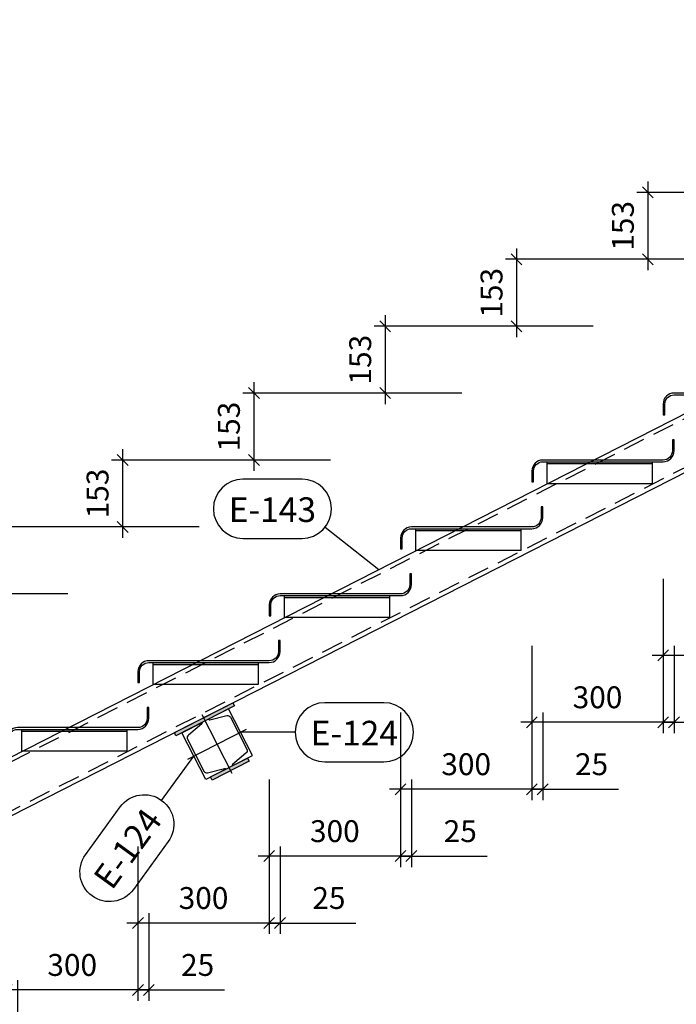
# Model space of a CAD drawing. Units: inches. Extents: x 3221622 to 3744484, y -1232331 to -971684.
# Drawn here: x 3560888 to 3562388, y -1189098 to -1186848 of the extents above; entities that cross this region are included whole.
import ezdxf

# ---------------------------------------------------------------- set-up
doc = ezdxf.new("R2010")
doc.units = ezdxf.units.IN
doc.header["$MEASUREMENT"] = 0
doc.header["$PDMODE"] = 35
doc.linetypes.add('m9_001$0$DASHED', pattern=[0.75, 0.5, -0.25])
doc.styles.add('ariel-200', font='arial.ttf', dxfattribs={"height": 400})
doc.styles.get("Standard").update_dxf_attribs({"font": 'arial.ttf'})
doc.dimstyles.new('25', dxfattribs={"dimtxt": 50, "dimasz": 25, "dimexe": 25, "dimexo": 25, "dimgap": 25, "dimtad": 1, "dimdec": 0, "dimzin": 9, "dimtxsty": 'Standard', "dimblk": 'OBLIQUE', "dimcen": 2.5, "dimdle": 25, "dimadec": 0, "dimazin": 0, "dimtm": 1e-09, "dimtfac": 1, "dimtdec": 0, "dimtmove": 0, "dimatfit": 3, "dimldrblk": 'OBLIQUE', "dimfxl": 1, "dimarcsym": 0})

# ---------------------------------------------------------------- blocks, each defined once
blk = doc.blocks.new('_Oblique')
at = {"color": 0, "linetype": 'ByBlock', "lineweight": -2}
blk.add_line((-0.5, -0.5), (0.5, 0.5), dxfattribs=at)
blk = doc.blocks.new('*D4404')
at = {"color": 0, "lineweight": -2, "ltscale": 500, "transparency": 16777216}
for p, q in [((3560858.4, -1189042.7), (3560858.4, -1189242.7)), ((3560883.4, -1189042.7), (3560883.4, -1189242.7)), ((3560858.4, -1189217.7), (3560833.4, -1189217.7)), ((3560858.4, -1189217.7), (3560883.4, -1189217.7)), ((3560883.4, -1189217.7), (3561056.3, -1189217.7))]:
    blk.add_line(p, q, dxfattribs=at)
at = {"layer": 'Defpoints', "color": 0, "ltscale": 500, "transparency": 16777216}
for p in [(3560858.4, -1189017.7), (3560883.4, -1189017.7), (3560883.4, -1189217.7)]:
    blk.add_point(p, dxfattribs=at)
at = {"color": 0, "lineweight": -2, "ltscale": 500, "transparency": 16777216, "xscale": 25, "yscale": 25, "zscale": 25}
blk.add_blockref('_Oblique', (3560858.4, -1189217.7), dxfattribs=at)
at = {"color": 0, "lineweight": -2, "ltscale": 500, "transparency": 16777216, "xscale": 25, "yscale": 25, "zscale": 25, "rotation": 180}
blk.add_blockref('_Oblique', (3560883.4, -1189217.7), dxfattribs=at)
at = {"color": 0, "ltscale": 500, "transparency": 16777216, "insert": (3560994.9, -1189167.2), "char_height": 50, "attachment_point": 5}
blk.add_mtext('25', dxfattribs=at)
blk = doc.blocks.new('*D4405')
at = {"color": 0, "lineweight": -2, "ltscale": 500, "transparency": 16777216}
for p, q in [((3560858.4, -1188889.8), (3560858.4, -1189089.8)), ((3561158.4, -1188889.8), (3561158.4, -1189089.8)), ((3561183.4, -1189064.8), (3560833.4, -1189064.8))]:
    blk.add_line(p, q, dxfattribs=at)
at = {"layer": 'Defpoints', "color": 0, "ltscale": 500, "transparency": 16777216}
for p in [(3560858.4, -1188864.8), (3561158.4, -1188864.8), (3560858.4, -1189064.8)]:
    blk.add_point(p, dxfattribs=at)
at = {"color": 0, "lineweight": -2, "ltscale": 500, "transparency": 16777216, "xscale": 25, "yscale": 25, "zscale": 25, "rotation": 180}
blk.add_blockref('_Oblique', (3560858.4, -1189064.8), dxfattribs=at)
at = {"color": 0, "lineweight": -2, "ltscale": 500, "transparency": 16777216, "xscale": 25, "yscale": 25, "zscale": 25}
blk.add_blockref('_Oblique', (3561158.4, -1189064.8), dxfattribs=at)
at = {"color": 0, "ltscale": 500, "transparency": 16777216, "insert": (3561008.4, -1189014.3), "char_height": 50, "attachment_point": 5}
blk.add_mtext('300', dxfattribs=at)
blk = doc.blocks.new('*D4406')
at = {"color": 0, "lineweight": -2, "ltscale": 500, "transparency": 16777216}
for p, q in [((3561158.4, -1188889.8), (3561158.4, -1189089.8)), ((3561183.4, -1188889.8), (3561183.4, -1189089.8)), ((3561158.4, -1189064.8), (3561133.4, -1189064.8)), ((3561158.4, -1189064.8), (3561183.4, -1189064.8)), ((3561183.4, -1189064.8), (3561356.3, -1189064.8))]:
    blk.add_line(p, q, dxfattribs=at)
at = {"layer": 'Defpoints', "color": 0, "ltscale": 500, "transparency": 16777216}
for p in [(3561158.4, -1188864.8), (3561183.4, -1188864.8), (3561183.4, -1189064.8)]:
    blk.add_point(p, dxfattribs=at)
at = {"color": 0, "lineweight": -2, "ltscale": 500, "transparency": 16777216, "xscale": 25, "yscale": 25, "zscale": 25}
blk.add_blockref('_Oblique', (3561158.4, -1189064.8), dxfattribs=at)
at = {"color": 0, "lineweight": -2, "ltscale": 500, "transparency": 16777216, "xscale": 25, "yscale": 25, "zscale": 25, "rotation": 180}
blk.add_blockref('_Oblique', (3561183.4, -1189064.8), dxfattribs=at)
at = {"color": 0, "ltscale": 500, "transparency": 16777216, "insert": (3561294.9, -1189014.3), "char_height": 50, "attachment_point": 5}
blk.add_mtext('25', dxfattribs=at)
blk = doc.blocks.new('*D4407')
at = {"color": 0, "lineweight": -2, "ltscale": 500, "transparency": 16777216}
for p, q in [((3561158.4, -1188737), (3561158.4, -1188937)), ((3561458.4, -1188737), (3561458.4, -1188937)), ((3561483.4, -1188912), (3561133.4, -1188912))]:
    blk.add_line(p, q, dxfattribs=at)
at = {"layer": 'Defpoints', "color": 0, "ltscale": 500, "transparency": 16777216}
for p in [(3561158.4, -1188712), (3561458.4, -1188712), (3561158.4, -1188912)]:
    blk.add_point(p, dxfattribs=at)
at = {"color": 0, "lineweight": -2, "ltscale": 500, "transparency": 16777216, "xscale": 25, "yscale": 25, "zscale": 25, "rotation": 180}
blk.add_blockref('_Oblique', (3561158.4, -1188912), dxfattribs=at)
at = {"color": 0, "lineweight": -2, "ltscale": 500, "transparency": 16777216, "xscale": 25, "yscale": 25, "zscale": 25}
blk.add_blockref('_Oblique', (3561458.4, -1188912), dxfattribs=at)
at = {"color": 0, "ltscale": 500, "transparency": 16777216, "insert": (3561308.4, -1188861.4), "char_height": 50, "attachment_point": 5}
blk.add_mtext('300', dxfattribs=at)
blk = doc.blocks.new('*D4408')
at = {"color": 0, "lineweight": -2, "ltscale": 500, "transparency": 16777216}
for p, q in [((3561458.4, -1188737), (3561458.4, -1188937)), ((3561483.4, -1188737), (3561483.4, -1188937)), ((3561458.4, -1188912), (3561433.4, -1188912)), ((3561458.4, -1188912), (3561483.4, -1188912)), ((3561483.4, -1188912), (3561656.3, -1188912))]:
    blk.add_line(p, q, dxfattribs=at)
at = {"layer": 'Defpoints', "color": 0, "ltscale": 500, "transparency": 16777216}
for p in [(3561458.4, -1188712), (3561483.4, -1188712), (3561483.4, -1188912)]:
    blk.add_point(p, dxfattribs=at)
at = {"color": 0, "lineweight": -2, "ltscale": 500, "transparency": 16777216, "xscale": 25, "yscale": 25, "zscale": 25}
blk.add_blockref('_Oblique', (3561458.4, -1188912), dxfattribs=at)
at = {"color": 0, "lineweight": -2, "ltscale": 500, "transparency": 16777216, "xscale": 25, "yscale": 25, "zscale": 25, "rotation": 180}
blk.add_blockref('_Oblique', (3561483.4, -1188912), dxfattribs=at)
at = {"color": 0, "ltscale": 500, "transparency": 16777216, "insert": (3561594.9, -1188861.4), "char_height": 50, "attachment_point": 5}
blk.add_mtext('25', dxfattribs=at)
blk = doc.blocks.new('*D4409')
at = {"color": 0, "lineweight": -2, "ltscale": 500, "transparency": 16777216}
for p, q in [((3561458.4, -1188584.1), (3561458.4, -1188784.1)), ((3561758.4, -1188584.1), (3561758.4, -1188784.1)), ((3561783.4, -1188759.1), (3561433.4, -1188759.1))]:
    blk.add_line(p, q, dxfattribs=at)
at = {"layer": 'Defpoints', "color": 0, "ltscale": 500, "transparency": 16777216}
for p in [(3561458.4, -1188559.1), (3561758.4, -1188559.1), (3561458.4, -1188759.1)]:
    blk.add_point(p, dxfattribs=at)
at = {"color": 0, "lineweight": -2, "ltscale": 500, "transparency": 16777216, "xscale": 25, "yscale": 25, "zscale": 25, "rotation": 180}
blk.add_blockref('_Oblique', (3561458.4, -1188759.1), dxfattribs=at)
at = {"color": 0, "lineweight": -2, "ltscale": 500, "transparency": 16777216, "xscale": 25, "yscale": 25, "zscale": 25}
blk.add_blockref('_Oblique', (3561758.4, -1188759.1), dxfattribs=at)
at = {"color": 0, "ltscale": 500, "transparency": 16777216, "insert": (3561608.4, -1188708.6), "char_height": 50, "attachment_point": 5}
blk.add_mtext('300', dxfattribs=at)
blk = doc.blocks.new('*D4410')
at = {"color": 0, "lineweight": -2, "ltscale": 500, "transparency": 16777216}
for p, q in [((3561758.4, -1188584.1), (3561758.4, -1188784.1)), ((3561783.4, -1188584.1), (3561783.4, -1188784.1)), ((3561758.4, -1188759.1), (3561733.4, -1188759.1)), ((3561758.4, -1188759.1), (3561783.4, -1188759.1)), ((3561783.4, -1188759.1), (3561956.3, -1188759.1))]:
    blk.add_line(p, q, dxfattribs=at)
at = {"layer": 'Defpoints', "color": 0, "ltscale": 500, "transparency": 16777216}
for p in [(3561758.4, -1188559.1), (3561783.4, -1188559.1), (3561783.4, -1188759.1)]:
    blk.add_point(p, dxfattribs=at)
at = {"color": 0, "lineweight": -2, "ltscale": 500, "transparency": 16777216, "xscale": 25, "yscale": 25, "zscale": 25}
blk.add_blockref('_Oblique', (3561758.4, -1188759.1), dxfattribs=at)
at = {"color": 0, "lineweight": -2, "ltscale": 500, "transparency": 16777216, "xscale": 25, "yscale": 25, "zscale": 25, "rotation": 180}
blk.add_blockref('_Oblique', (3561783.4, -1188759.1), dxfattribs=at)
at = {"color": 0, "ltscale": 500, "transparency": 16777216, "insert": (3561894.9, -1188708.6), "char_height": 50, "attachment_point": 5}
blk.add_mtext('25', dxfattribs=at)
blk = doc.blocks.new('*D4411')
at = {"color": 0, "lineweight": -2, "ltscale": 500, "transparency": 16777216}
for p, q in [((3561758.4, -1188431.3), (3561758.4, -1188631.3)), ((3562058.4, -1188431.3), (3562058.4, -1188631.3)), ((3562083.4, -1188606.3), (3561733.4, -1188606.3))]:
    blk.add_line(p, q, dxfattribs=at)
at = {"layer": 'Defpoints', "color": 0, "ltscale": 500, "transparency": 16777216}
for p in [(3561758.4, -1188406.3), (3562058.4, -1188406.3), (3561758.4, -1188606.3)]:
    blk.add_point(p, dxfattribs=at)
at = {"color": 0, "lineweight": -2, "ltscale": 500, "transparency": 16777216, "xscale": 25, "yscale": 25, "zscale": 25, "rotation": 180}
blk.add_blockref('_Oblique', (3561758.4, -1188606.3), dxfattribs=at)
at = {"color": 0, "lineweight": -2, "ltscale": 500, "transparency": 16777216, "xscale": 25, "yscale": 25, "zscale": 25}
blk.add_blockref('_Oblique', (3562058.4, -1188606.3), dxfattribs=at)
at = {"color": 0, "ltscale": 500, "transparency": 16777216, "insert": (3561908.4, -1188555.7), "char_height": 50, "attachment_point": 5}
blk.add_mtext('300', dxfattribs=at)
blk = doc.blocks.new('*D4412')
at = {"color": 0, "lineweight": -2, "ltscale": 500, "transparency": 16777216}
for p, q in [((3562058.4, -1188431.3), (3562058.4, -1188631.3)), ((3562083.4, -1188431.3), (3562083.4, -1188631.3)), ((3562058.4, -1188606.3), (3562033.4, -1188606.3)), ((3562058.4, -1188606.3), (3562083.4, -1188606.3)), ((3562083.4, -1188606.3), (3562256.3, -1188606.3))]:
    blk.add_line(p, q, dxfattribs=at)
at = {"layer": 'Defpoints', "color": 0, "ltscale": 500, "transparency": 16777216}
for p in [(3562058.4, -1188406.3), (3562083.4, -1188406.3), (3562083.4, -1188606.3)]:
    blk.add_point(p, dxfattribs=at)
at = {"color": 0, "lineweight": -2, "ltscale": 500, "transparency": 16777216, "xscale": 25, "yscale": 25, "zscale": 25}
blk.add_blockref('_Oblique', (3562058.4, -1188606.3), dxfattribs=at)
at = {"color": 0, "lineweight": -2, "ltscale": 500, "transparency": 16777216, "xscale": 25, "yscale": 25, "zscale": 25, "rotation": 180}
blk.add_blockref('_Oblique', (3562083.4, -1188606.3), dxfattribs=at)
at = {"color": 0, "ltscale": 500, "transparency": 16777216, "insert": (3562194.9, -1188555.7), "char_height": 50, "attachment_point": 5}
blk.add_mtext('25', dxfattribs=at)
blk = doc.blocks.new('*D4413')
at = {"color": 0, "lineweight": -2, "ltscale": 500, "transparency": 16777216}
for p, q in [((3562058.4, -1188278.4), (3562058.4, -1188478.4)), ((3562358.4, -1188278.4), (3562358.4, -1188478.4)), ((3562383.4, -1188453.4), (3562033.4, -1188453.4))]:
    blk.add_line(p, q, dxfattribs=at)
at = {"layer": 'Defpoints', "color": 0, "ltscale": 500, "transparency": 16777216}
for p in [(3562058.4, -1188253.4), (3562358.4, -1188253.4), (3562058.4, -1188453.4)]:
    blk.add_point(p, dxfattribs=at)
at = {"color": 0, "lineweight": -2, "ltscale": 500, "transparency": 16777216, "xscale": 25, "yscale": 25, "zscale": 25, "rotation": 180}
blk.add_blockref('_Oblique', (3562058.4, -1188453.4), dxfattribs=at)
at = {"color": 0, "lineweight": -2, "ltscale": 500, "transparency": 16777216, "xscale": 25, "yscale": 25, "zscale": 25}
blk.add_blockref('_Oblique', (3562358.4, -1188453.4), dxfattribs=at)
at = {"color": 0, "ltscale": 500, "transparency": 16777216, "insert": (3562208.4, -1188402.8), "char_height": 50, "attachment_point": 5}
blk.add_mtext('300', dxfattribs=at)
blk = doc.blocks.new('*D4414')
at = {"color": 0, "lineweight": -2, "ltscale": 500, "transparency": 16777216}
for p, q in [((3562358.4, -1188278.4), (3562358.4, -1188478.4)), ((3562383.4, -1188278.4), (3562383.4, -1188478.4)), ((3562358.4, -1188453.4), (3562333.4, -1188453.4)), ((3562358.4, -1188453.4), (3562383.4, -1188453.4)), ((3562383.4, -1188453.4), (3562556.3, -1188453.4))]:
    blk.add_line(p, q, dxfattribs=at)
at = {"layer": 'Defpoints', "color": 0, "ltscale": 500, "transparency": 16777216}
for p in [(3562358.4, -1188253.4), (3562383.4, -1188253.4), (3562383.4, -1188453.4)]:
    blk.add_point(p, dxfattribs=at)
at = {"color": 0, "lineweight": -2, "ltscale": 500, "transparency": 16777216, "xscale": 25, "yscale": 25, "zscale": 25}
blk.add_blockref('_Oblique', (3562358.4, -1188453.4), dxfattribs=at)
at = {"color": 0, "lineweight": -2, "ltscale": 500, "transparency": 16777216, "xscale": 25, "yscale": 25, "zscale": 25, "rotation": 180}
blk.add_blockref('_Oblique', (3562383.4, -1188453.4), dxfattribs=at)
at = {"color": 0, "ltscale": 500, "transparency": 16777216, "insert": (3562494.9, -1188402.9), "char_height": 50, "attachment_point": 5}
blk.add_mtext('25', dxfattribs=at)
blk = doc.blocks.new('*D4415')
at = {"color": 0, "lineweight": -2, "ltscale": 500, "transparency": 16777216}
for p, q in [((3562358.4, -1188125.5), (3562358.4, -1188325.5)), ((3562658.4, -1188125.5), (3562658.4, -1188325.5)), ((3562683.4, -1188300.5), (3562333.4, -1188300.5))]:
    blk.add_line(p, q, dxfattribs=at)
at = {"layer": 'Defpoints', "color": 0, "ltscale": 500, "transparency": 16777216}
for p in [(3562358.4, -1188100.5), (3562658.4, -1188100.5), (3562358.4, -1188300.5)]:
    blk.add_point(p, dxfattribs=at)
at = {"color": 0, "lineweight": -2, "ltscale": 500, "transparency": 16777216, "xscale": 25, "yscale": 25, "zscale": 25, "rotation": 180}
blk.add_blockref('_Oblique', (3562358.4, -1188300.5), dxfattribs=at)
at = {"color": 0, "lineweight": -2, "ltscale": 500, "transparency": 16777216, "xscale": 25, "yscale": 25, "zscale": 25}
blk.add_blockref('_Oblique', (3562658.4, -1188300.5), dxfattribs=at)
at = {"color": 0, "ltscale": 500, "transparency": 16777216, "insert": (3562508.4, -1188250), "char_height": 50, "attachment_point": 5}
blk.add_mtext('300', dxfattribs=at)
blk = doc.blocks.new('*D4462')
at = {"color": 0, "lineweight": -2, "ltscale": 500, "transparency": 16777216}
for p, q in [((3562323.4, -1187217.9), (3562323.4, -1187420.7)), ((3562598.4, -1187242.9), (3562298.4, -1187242.9)), ((3562498.4, -1187395.7), (3562298.4, -1187395.7))]:
    blk.add_line(p, q, dxfattribs=at)
at = {"layer": 'Defpoints', "color": 0, "ltscale": 500, "transparency": 16777216}
for p in [(3562623.4, -1187242.9), (3562323.4, -1187395.7), (3562523.4, -1187395.7)]:
    blk.add_point(p, dxfattribs=at)
at = {"color": 0, "lineweight": -2, "ltscale": 500, "transparency": 16777216, "xscale": 25, "yscale": 25, "zscale": 25}
for p, rotation in [((3562323.4, -1187242.9), 90), ((3562323.4, -1187395.7), 270)]:
    blk.add_blockref('_Oblique', p, dxfattribs=dict(at, rotation=rotation))
at = {"color": 0, "ltscale": 500, "transparency": 16777216, "insert": (3562272.8, -1187319.3), "char_height": 50, "attachment_point": 5, "rotation": 90}
blk.add_mtext('153', dxfattribs=at)
blk = doc.blocks.new('*D4463')
at = {"color": 0, "lineweight": -2, "ltscale": 500, "transparency": 16777216}
for p, q in [((3562023.4, -1187370.7), (3562023.4, -1187573.6)), ((3562298.4, -1187395.7), (3561998.4, -1187395.7)), ((3562198.4, -1187548.6), (3561998.4, -1187548.6))]:
    blk.add_line(p, q, dxfattribs=at)
at = {"layer": 'Defpoints', "color": 0, "ltscale": 500, "transparency": 16777216}
for p in [(3562323.4, -1187395.7), (3562023.4, -1187548.6), (3562223.4, -1187548.6)]:
    blk.add_point(p, dxfattribs=at)
at = {"color": 0, "lineweight": -2, "ltscale": 500, "transparency": 16777216, "xscale": 25, "yscale": 25, "zscale": 25}
for p, rotation in [((3562023.4, -1187395.7), 90), ((3562023.4, -1187548.6), 270)]:
    blk.add_blockref('_Oblique', p, dxfattribs=dict(at, rotation=rotation))
at = {"color": 0, "ltscale": 500, "transparency": 16777216, "insert": (3561972.8, -1187472.2), "char_height": 50, "attachment_point": 5, "rotation": 90}
blk.add_mtext('153', dxfattribs=at)
blk = doc.blocks.new('*D4464')
at = {"color": 0, "lineweight": -2, "ltscale": 500, "transparency": 16777216}
for p, q in [((3561723.4, -1187523.6), (3561723.4, -1187726.4)), ((3561998.4, -1187548.6), (3561698.4, -1187548.6)), ((3561898.4, -1187701.4), (3561698.4, -1187701.4))]:
    blk.add_line(p, q, dxfattribs=at)
at = {"layer": 'Defpoints', "color": 0, "ltscale": 500, "transparency": 16777216}
for p in [(3562023.4, -1187548.6), (3561723.4, -1187701.4), (3561923.4, -1187701.4)]:
    blk.add_point(p, dxfattribs=at)
at = {"color": 0, "lineweight": -2, "ltscale": 500, "transparency": 16777216, "xscale": 25, "yscale": 25, "zscale": 25}
for p, rotation in [((3561723.4, -1187548.6), 90), ((3561723.4, -1187701.4), 270)]:
    blk.add_blockref('_Oblique', p, dxfattribs=dict(at, rotation=rotation))
at = {"color": 0, "ltscale": 500, "transparency": 16777216, "insert": (3561672.8, -1187625), "char_height": 50, "attachment_point": 5, "rotation": 90}
blk.add_mtext('153', dxfattribs=at)
blk = doc.blocks.new('*D4465')
at = {"color": 0, "lineweight": -2, "ltscale": 500, "transparency": 16777216}
for p, q in [((3561423.4, -1187676.4), (3561423.4, -1187879.3)), ((3561698.4, -1187701.4), (3561398.4, -1187701.4)), ((3561598.4, -1187854.3), (3561398.4, -1187854.3))]:
    blk.add_line(p, q, dxfattribs=at)
at = {"layer": 'Defpoints', "color": 0, "ltscale": 500, "transparency": 16777216}
for p in [(3561723.4, -1187701.4), (3561423.4, -1187854.3), (3561623.4, -1187854.3)]:
    blk.add_point(p, dxfattribs=at)
at = {"color": 0, "lineweight": -2, "ltscale": 500, "transparency": 16777216, "xscale": 25, "yscale": 25, "zscale": 25}
for p, rotation in [((3561423.4, -1187701.4), 90), ((3561423.4, -1187854.3), 270)]:
    blk.add_blockref('_Oblique', p, dxfattribs=dict(at, rotation=rotation))
at = {"color": 0, "ltscale": 500, "transparency": 16777216, "insert": (3561372.8, -1187777.9), "char_height": 50, "attachment_point": 5, "rotation": 90}
blk.add_mtext('153', dxfattribs=at)
blk = doc.blocks.new('*D4466')
at = {"color": 0, "lineweight": -2, "ltscale": 500, "transparency": 16777216}
for p, q in [((3561123.4, -1187829.3), (3561123.4, -1188032.2)), ((3561398.4, -1187854.3), (3561098.4, -1187854.3)), ((3561298.4, -1188007.2), (3561098.4, -1188007.2))]:
    blk.add_line(p, q, dxfattribs=at)
at = {"layer": 'Defpoints', "color": 0, "ltscale": 500, "transparency": 16777216}
for p in [(3561423.4, -1187854.3), (3561123.4, -1188007.2), (3561323.4, -1188007.2)]:
    blk.add_point(p, dxfattribs=at)
at = {"color": 0, "lineweight": -2, "ltscale": 500, "transparency": 16777216, "xscale": 25, "yscale": 25, "zscale": 25}
for p, rotation in [((3561123.4, -1187854.3), 90), ((3561123.4, -1188007.2), 270)]:
    blk.add_blockref('_Oblique', p, dxfattribs=dict(at, rotation=rotation))
at = {"color": 0, "ltscale": 500, "transparency": 16777216, "insert": (3561072.8, -1187930.7), "char_height": 50, "attachment_point": 5, "rotation": 90}
blk.add_mtext('153', dxfattribs=at)
blk = doc.blocks.new('*D4467')
at = {"color": 0, "lineweight": -2, "ltscale": 500, "transparency": 16777216}
for p, q in [((3560823.4, -1187982.2), (3560823.4, -1188185)), ((3561098.4, -1188007.2), (3560798.4, -1188007.2)), ((3560998.4, -1188160), (3560798.4, -1188160))]:
    blk.add_line(p, q, dxfattribs=at)
at = {"layer": 'Defpoints', "color": 0, "ltscale": 500, "transparency": 16777216}
for p in [(3561123.4, -1188007.2), (3560823.4, -1188160), (3561023.4, -1188160)]:
    blk.add_point(p, dxfattribs=at)
at = {"color": 0, "lineweight": -2, "ltscale": 500, "transparency": 16777216, "xscale": 25, "yscale": 25, "zscale": 25}
for p, rotation in [((3560823.4, -1188007.2), 90), ((3560823.4, -1188160), 270)]:
    blk.add_blockref('_Oblique', p, dxfattribs=dict(at, rotation=rotation))
at = {"color": 0, "ltscale": 500, "transparency": 16777216, "insert": (3560772.8, -1188083.6), "char_height": 50, "attachment_point": 5, "rotation": 90}
blk.add_mtext('153', dxfattribs=at)

msp = doc.modelspace()

# ---------------------------------------------------------------- hatches: boundary and pattern name
at = {"ltscale": 500}
h = msp.add_hatch(color=5, dxfattribs=at)
h.dxf.hatch_style = 1
h.paths.add_polyline_path([(3562333.4, -1187863.3), (3562333.4, -1187858.3), (3562093.4, -1187858.3), (3562093.4, -1187863.3)])
h = msp.add_hatch(color=5, dxfattribs=at)
h.dxf.hatch_style = 1
h.paths.add_polyline_path([(3562033.4, -1188016.2), (3562033.4, -1188011.2), (3561793.4, -1188011.2), (3561793.4, -1188016.2)])
h = msp.add_hatch(color=5, dxfattribs=at)
h.dxf.hatch_style = 1
h.paths.add_polyline_path([(3561733.4, -1188169), (3561733.4, -1188164), (3561493.4, -1188164), (3561493.4, -1188169)])
h = msp.add_hatch(color=5, dxfattribs=at)
h.dxf.hatch_style = 1
h.paths.add_polyline_path([(3561433.4, -1188321.9), (3561433.4, -1188316.9), (3561193.4, -1188316.9), (3561193.4, -1188321.9)])
h = msp.add_hatch(color=4, dxfattribs=at)
h.dxf.hatch_style = 1
h.paths.add_polyline_path([(3561379.1, -1188415.9), (3561375.5, -1188408.8), (3561241.9, -1188476.9), (3561245.5, -1188484)])
h = msp.add_hatch(color=5, dxfattribs=at)
h.dxf.hatch_style = 1
h.paths.add_polyline_path([(3561133.4, -1188474.7), (3561133.4, -1188469.7), (3560893.4, -1188469.7), (3560893.4, -1188474.7)])
h = msp.add_hatch(color=4, dxfattribs=at)
h.dxf.hatch_style = 1
h.paths.add_polyline_path([(3561324.5, -1188578.4), (3561328.1, -1188585.6), (3561412.8, -1188542.4), (3561409.1, -1188535.3)])

# ---------------------------------------------------------------- linework, layer by layer
for points in [[(3558590.1, -1189693.3), (3564173.8, -1186848.3)], [(3558644.6, -1189800.3), (3564202.6, -1186968.3)], [(3561586.4, -1188007.4), (3561709.1, -1188104.1)], [(3561518, -1188476.2), (3561393, -1188476.2)], [(3561212.6, -1188631.8), (3561286.1, -1188530.6)]]:
    msp.add_lwpolyline(points, dxfattribs=at)
at = {"linetype": 'm9_001$0$DASHED', "ltscale": 100}
for points in [[(3558594.6, -1189702.2), (3564176.2, -1186858.3)], [(3558640, -1189791.3), (3564200.2, -1186958.3)]]:
    msp.add_lwpolyline(points, dxfattribs=at)
at = {"color": 5, "ltscale": 500}
for points in [[(3562358.4, -1187726.4), (3562358.4, -1187751.4), (3562362.4, -1187751.4), (3562362.4, -1187726.4, -0.414214), (3562383.4, -1187705.4), (3562658.4, -1187705.4, 0.414214), (3562683.4, -1187680.4), (3562683.4, -1187655.4), (3562679.4, -1187655.4), (3562679.4, -1187680.4, -0.414214), (3562658.4, -1187701.4), (3562383.4, -1187701.4, 0.414214), (3562358.4, -1187726.4)], [(3562058.4, -1187879.3), (3562058.4, -1187904.3), (3562062.4, -1187904.3), (3562062.4, -1187879.3, -0.414214), (3562083.4, -1187858.3), (3562358.4, -1187858.3, 0.414214), (3562383.4, -1187833.3), (3562383.4, -1187808.3), (3562379.4, -1187808.3), (3562379.4, -1187833.3, -0.414214), (3562358.4, -1187854.3), (3562083.4, -1187854.3, 0.414214), (3562058.4, -1187879.3)], [(3561758.4, -1188032.2), (3561758.4, -1188057.2), (3561762.4, -1188057.2), (3561762.4, -1188032.2, -0.414214), (3561783.4, -1188011.2), (3562058.4, -1188011.2, 0.414214), (3562083.4, -1187986.2), (3562083.4, -1187961.2), (3562079.4, -1187961.2), (3562079.4, -1187986.2, -0.414214), (3562058.4, -1188007.2), (3561783.4, -1188007.2, 0.414214), (3561758.4, -1188032.2)], [(3561458.4, -1188185), (3561458.4, -1188210), (3561462.4, -1188210), (3561462.4, -1188185, -0.414214), (3561483.4, -1188164), (3561758.4, -1188164, 0.414214), (3561783.4, -1188139), (3561783.4, -1188114), (3561779.4, -1188114), (3561779.4, -1188139, -0.414214), (3561758.4, -1188160), (3561483.4, -1188160, 0.414214), (3561458.4, -1188185)], [(3561158.4, -1188337.9), (3561158.4, -1188362.9), (3561162.4, -1188362.9), (3561162.4, -1188337.9, -0.414214), (3561183.4, -1188316.9), (3561458.4, -1188316.9, 0.414214), (3561483.4, -1188291.9), (3561483.4, -1188266.9), (3561479.4, -1188266.9), (3561479.4, -1188291.9, -0.414214), (3561458.4, -1188312.9), (3561183.4, -1188312.9, 0.414214), (3561158.4, -1188337.9)], [(3560858.4, -1188490.7), (3560858.4, -1188515.7), (3560862.4, -1188515.7), (3560862.4, -1188490.7, -0.414214), (3560883.4, -1188469.7), (3561158.4, -1188469.7, 0.414214), (3561183.4, -1188444.7), (3561183.4, -1188419.7), (3561179.4, -1188419.7), (3561179.4, -1188444.7, -0.414214), (3561158.4, -1188465.7), (3560883.4, -1188465.7, 0.414214), (3560858.4, -1188490.7)]]:
    msp.add_lwpolyline(points, format="xyb", close=True, dxfattribs=at)
for points in [[(3562093.4, -1187858.3), (3562333.4, -1187858.3), (3562333.4, -1187908.3), (3562093.4, -1187908.3)], [(3562093.4, -1187858.3), (3562333.4, -1187858.3), (3562333.4, -1187863.3), (3562093.4, -1187863.3)], [(3561793.4, -1188011.2), (3562033.4, -1188011.2), (3562033.4, -1188061.2), (3561793.4, -1188061.2)], [(3561793.4, -1188011.2), (3562033.4, -1188011.2), (3562033.4, -1188016.2), (3561793.4, -1188016.2)], [(3561493.4, -1188164), (3561733.4, -1188164), (3561733.4, -1188214), (3561493.4, -1188214)], [(3561493.4, -1188164), (3561733.4, -1188164), (3561733.4, -1188169), (3561493.4, -1188169)], [(3561193.4, -1188316.9), (3561433.4, -1188316.9), (3561433.4, -1188366.9), (3561193.4, -1188366.9)], [(3561193.4, -1188316.9), (3561433.4, -1188316.9), (3561433.4, -1188321.9), (3561193.4, -1188321.9)], [(3561241.9, -1188476.9), (3561375.5, -1188408.8), (3561379.1, -1188415.9), (3561245.5, -1188484)], [(3560893.4, -1188469.7), (3561133.4, -1188469.7), (3561133.4, -1188519.7), (3560893.4, -1188519.7)], [(3560893.4, -1188469.7), (3561133.4, -1188469.7), (3561133.4, -1188474.7), (3560893.4, -1188474.7)]]:
    msp.add_lwpolyline(points, close=True, dxfattribs=at)
at = {"ltscale": 500}
for points in [[(3561533.4, -1187898.2), (3561398.4, -1187898.2, 1), (3561398.4, -1188033.2), (3561533.4, -1188033.2, 1), (3561533.4, -1187898.2)], [(3561720.5, -1188408.7), (3561585.5, -1188408.7, 1), (3561585.5, -1188543.7), (3561720.5, -1188543.7, 1), (3561720.5, -1188408.7)], [(3561373.9, -1188553.2), (3561420.3, -1188529.6), (3561365.8, -1188422.7), (3561319.5, -1188446.3, 0.36397), (3561323, -1188447.8), (3561361.3, -1188438.2, -0.36397), (3561370.2, -1188442), (3561407.3, -1188514.7, -0.36397), (3561405.1, -1188524.1), (3561374.8, -1188549.5, 0.36397), (3561373.9, -1188553.2)], [(3561359.7, -1188560.5), (3561313.3, -1188584.1), (3561258.9, -1188477.2), (3561305.2, -1188453.6, -0.36397), (3561304.3, -1188457.3), (3561274, -1188482.7, 0.36397), (3561271.8, -1188492.1), (3561308.9, -1188564.8, 0.36397), (3561317.8, -1188568.6), (3561356.1, -1188559, -0.36397), (3561359.7, -1188560.5)], [(3561039, -1188755.9), (3561118.3, -1188646.7, -1), (3561227.6, -1188726.1), (3561148.2, -1188835.3, -1), (3561039, -1188755.9)]]:
    msp.add_lwpolyline(points, format="xyb", close=True, dxfattribs=at)
at = {"color": 1, "ltscale": 500}
for points in [[(3561373.6, -1188570.2), (3561305.5, -1188436.6)], [(3561272.7, -1188537.5), (3561406.4, -1188469.4)]]:
    msp.add_lwpolyline(points, dxfattribs=at)
at = {"ltscale": 500}
msp.add_lwpolyline([(3561324.5, -1188578.4), (3561409.1, -1188535.3), (3561412.8, -1188542.4), (3561328.1, -1188585.6)], close=True, dxfattribs=at)

# ---------------------------------------------------------------- texts
at = {"color": 5, "ltscale": 500, "char_height": 56.25, "attachment_point": 7, "style": 'ariel-200'}
for s, insert in [('\\pxt1;E-143', (3561365.9, -1187995.8)), ('\\pxt1;E-124', (3561553, -1188506.3))]:
    msp.add_mtext_dynamic_manual_height_columns(s, width=1407.543, gutter_width=1250, heights=[0], dxfattribs=dict(at, insert=insert))
at = {"color": 5, "ltscale": 500, "insert": (3561216.4, -1188677.8), "char_height": 56.25, "attachment_point": 9, "rotation": 54, "style": 'ariel-200'}
msp.add_mtext_dynamic_manual_height_columns('\\pxt1;E-124', width=1407.543, gutter_width=1250, heights=[0], dxfattribs=at)

# ---------------------------------------------------------------- dimensions: what is measured, and where the dimension line sits
at = {"ltscale": 500}
for base, p1, p2, picture, middle in [((3562323.4, -1187395.7), (3562623.4, -1187242.9), (3562523.4, -1187395.7), '*D4462', (3562323.4, -1187319.3)), ((3562023.4, -1187548.6), (3562323.4, -1187395.7), (3562223.4, -1187548.6), '*D4463', (3562023.4, -1187472.2)), ((3561723.4, -1187701.4), (3562023.4, -1187548.6), (3561923.4, -1187701.4), '*D4464', (3561723.4, -1187625)), ((3561423.4, -1187854.3), (3561723.4, -1187701.4), (3561623.4, -1187854.3), '*D4465', (3561423.4, -1187777.9)), ((3561123.4, -1188007.2), (3561423.4, -1187854.3), (3561323.4, -1188007.2), '*D4466', (3561123.4, -1187930.7)), ((3560823.4, -1188160), (3561123.4, -1188007.2), (3561023.4, -1188160), '*D4467', (3560823.4, -1188083.6))]:
    dim = msp.add_linear_dim(base=base, p1=p1, p2=p2, angle=270, dimstyle='25', dxfattribs=at)
    dim.commit()
    dim.dimension.update_dxf_attribs({"geometry": picture, "text_midpoint": middle, "dimtype": 160})
for base, p1, p2, picture, middle in [((3562358.4, -1188300.5), (3562658.4, -1188100.5), (3562358.4, -1188100.5), '*D4415', (3562508.4, -1188250)), ((3562058.4, -1188453.4), (3562358.4, -1188253.4), (3562058.4, -1188253.4), '*D4413', (3562208.4, -1188402.8)), ((3562383.4, -1188453.4), (3562358.4, -1188253.4), (3562383.4, -1188253.4), '*D4414', (3562494.9, -1188402.9)), ((3561758.4, -1188606.3), (3562058.4, -1188406.3), (3561758.4, -1188406.3), '*D4411', (3561908.4, -1188555.7)), ((3562083.4, -1188606.3), (3562058.4, -1188406.3), (3562083.4, -1188406.3), '*D4412', (3562194.9, -1188555.7)), ((3561458.4, -1188759.1), (3561758.4, -1188559.1), (3561458.4, -1188559.1), '*D4409', (3561608.4, -1188708.6)), ((3561783.4, -1188759.1), (3561758.4, -1188559.1), (3561783.4, -1188559.1), '*D4410', (3561894.9, -1188708.6)), ((3561158.4, -1188912), (3561458.4, -1188712), (3561158.4, -1188712), '*D4407', (3561308.4, -1188861.4)), ((3561483.4, -1188912), (3561458.4, -1188712), (3561483.4, -1188712), '*D4408', (3561594.9, -1188861.4)), ((3560858.4, -1189064.8), (3561158.4, -1188864.8), (3560858.4, -1188864.8), '*D4405', (3561008.4, -1189014.3)), ((3561183.4, -1189064.8), (3561158.4, -1188864.8), (3561183.4, -1188864.8), '*D4406', (3561294.9, -1189014.3)), ((3560883.4, -1189217.7), (3560858.4, -1189017.7), (3560883.4, -1189017.7), '*D4404', (3560994.9, -1189167.2))]:
    dim = msp.add_linear_dim(base=base, p1=p1, p2=p2, dimstyle='25', dxfattribs=at)
    dim.commit()
    dim.dimension.update_dxf_attribs({"geometry": picture, "text_midpoint": middle})

doc.saveas('drawing.dxf')
